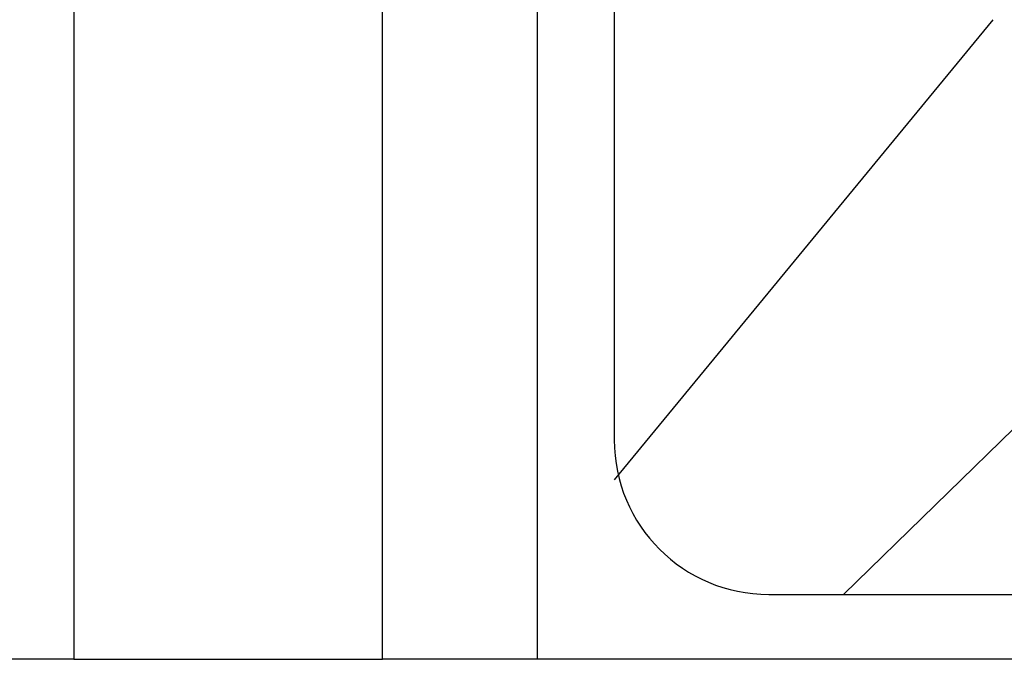
# Model space of a CAD drawing. Units: millimetres. Extents: x 2531 to 3027, y -1917 to -1574.
# Drawn here: x 2589 to 2593, y -1709 to -1707 of the extents above; entities that cross this region are included whole.
import ezdxf

# ---------------------------------------------------------------- set-up
doc = ezdxf.new("R2010")
doc.units = ezdxf.units.MM
doc.layers.add('가시적인_것(ISO)', color=7, linetype='Continuous')

msp = doc.modelspace()

# ---------------------------------------------------------------- linework, layer by layer
at = {"color": 7, "linetype": 'Continuous'}
for p, q in [((2591.2533, -1702.9566), (2591.2533, -1707.9566)), ((2591.2533, -1703.7566), (2591.2533, -1707.1566)), ((2592.4786, -1706.5963), (2591.2533, -1708.086)), ((2593.0945, -1707.3857), (2591.9952, -1708.4566)), ((2591.7533, -1708.4566), (2597.7533, -1708.4566))]:
    msp.add_line(p, q, dxfattribs=at)
msp.add_arc((2591.7533, -1707.9566), 0.5, 180, 270, dxfattribs=at)
at = {"layer": 'DEFPOINTS', "color": 7, "linetype": 'Continuous'}
msp.add_point((2591.2533, -1707.1566), dxfattribs=at)
at = {"layer": '가시적인_것(ISO)', "color": 7, "linetype": 'Continuous'}
for p, q in [((2589.5033, -1702.2666), (2589.5033, -1708.6666)), ((2590.5033, -1708.6666), (2590.5033, -1702.2666)), ((2591.0033, -1702.2666), (2591.0033, -1708.6666)), ((2589.5033, -1708.6666), (2581.4033, -1708.6666)), ((2589.5033, -1708.6666), (2590.5033, -1708.6666)), ((2598.6033, -1708.6666), (2590.5033, -1708.6666))]:
    msp.add_line(p, q, dxfattribs=at)

doc.saveas('drawing.dxf')
